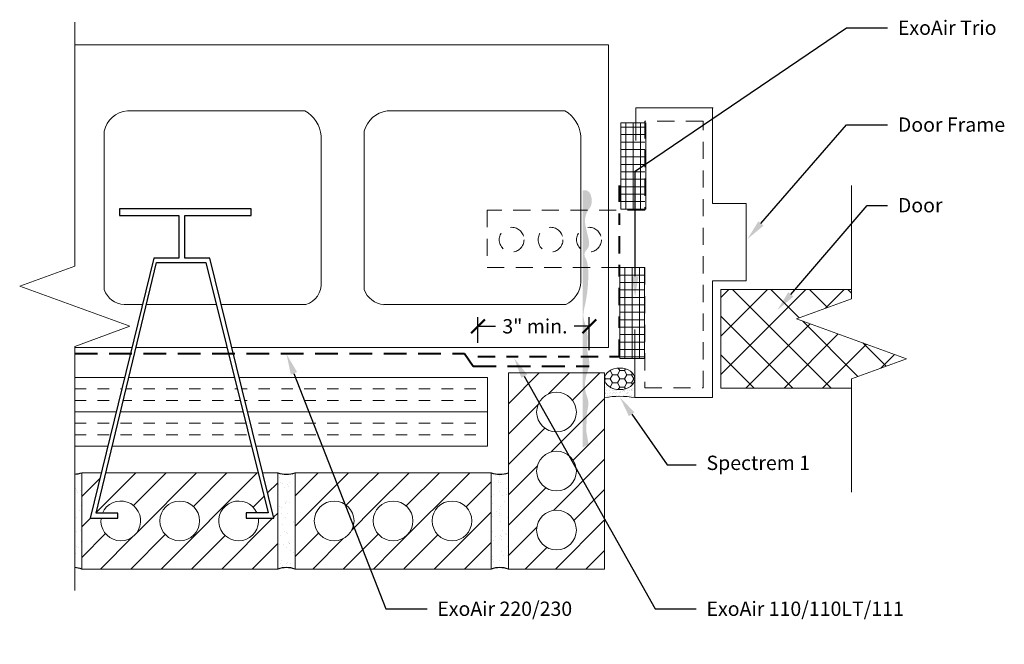
# Model space of a CAD drawing. Extents: x -90.35 to -81.74, y 0.39 to 5.84.
import ezdxf
from ezdxf import colors
from ezdxf.entities.mleader import LeaderData, LeaderLine
from ezdxf.math import Vec2, Vec3

# ---------------------------------------------------------------- set-up
doc = ezdxf.new("R2010")
doc.units = 0
doc.header["$MEASUREMENT"] = 0
for name, pattern in [('DASHDOT2', [0.5, 0.25, -0.125, 0, -0.125]), ('DASHED', [0.75, 0.5, -0.25]), ('HIDDEN', [0.375, 0.25, -0.125])]:
    doc.linetypes.add(name, pattern=pattern)
doc.layers.get('0').update_dxf_attribs({"linetype": 'CONTINUOUS', "lineweight": 15})
doc.layers.get('DEFPOINTS').update_dxf_attribs({"linetype": 'CONTINUOUS'})
doc.layers.add('AVB-Fluid (120 220 230)', color=4, linetype='HIDDEN', lineweight=40)
doc.layers.add('AVB-PNS (110 110LT)', color=4, linetype='DASHDOT2', lineweight=40)
for name, color, linetype in [('Backer Rod', 134, 'CONTINUOUS'), ('ExoAir Trio', 171, 'CONTINUOUS'), ('Sealant - Silicone', 134, 'CONTINUOUS'), ('Text', 7, 'CONTINUOUS')]:
    doc.layers.add(name, color=color, linetype=linetype)
doc.styles.add('0TREMCO', font='sanss___.ttf', dxfattribs={"height": 0.125})
doc.dimstyles.new('01X', dxfattribs={"dimtxt": 0.125, "dimasz": 0.18, "dimexe": 0.08, "dimexo": 0.14, "dimgap": 0.09, "dimtad": 0, "dimtih": 1, "dimtoh": 1, "dimdec": 3, "dimzin": 4, "dimdsep": 46, "dimtxsty": '0TREMCO', "dimcen": 0.09, "dimadec": 0, "dimazin": 0, "dimtfac": 1, "dimtdec": 3, "dimtofl": 0, "dimtmove": 0, "dimatfit": 3, "dimfxl": 1, "dimtolj": 1, "dimtzin": 0, "dimarcsym": 0})
pattern_1 = [(0, (-89.8665, 2.41726), (0, 0.3), []), (0, (-89.8665, 2.51726), (0, 0.3), [0.1, -0.1]), (0, (-89.8665, 2.61726), (0, 0.3), [0.1, -0.1])]

# ---------------------------------------------------------------- blocks, each defined once
blk = doc.blocks.new('_ArchTick')
at = {"color": 0, "linetype": 'ByBlock', "const_width": 0.15}
blk.add_lwpolyline([(-0.5, -0.5), (0.5, 0.5)], dxfattribs=at)
blk = doc.blocks.new('*D107')
at = {"layer": 'DEFPOINTS', "color": 0, "lineweight": 0, "transparency": 16777216}
for p in [(-85.3698, 3.1642), (-86.3425, 2.8805), (-85.3698, 2.8153)]:
    blk.add_point(p, dxfattribs=at)
at = {"layer": 'Text', "color": 0, "lineweight": -2, "transparency": 16777216}
for p, q in [((-86.3425, 3.0205), (-86.3425, 3.2442)), ((-85.3698, 2.9553), (-85.3698, 3.2442)), ((-86.3425, 3.1642), (-86.1885, 3.1642)), ((-85.3698, 3.1642), (-85.5013, 3.1642))]:
    blk.add_line(p, q, dxfattribs=at)
at = {"layer": 'Text', "color": 0, "lineweight": -2, "transparency": 16777216, "xscale": 0.12, "yscale": 0.12, "zscale": 0.12, "rotation": 180}
blk.add_blockref('_ArchTick', (-86.3425, 3.1642), dxfattribs=at)
at = {"layer": 'Text', "color": 0, "lineweight": -2, "transparency": 16777216, "xscale": 0.12, "yscale": 0.12, "zscale": 0.12}
blk.add_blockref('_ArchTick', (-85.3698, 3.1642), dxfattribs=at)
at = {"layer": 'Text', "color": 0, "transparency": 16777216, "insert": (-85.8449, 3.1642), "char_height": 0.125, "attachment_point": 5, "style": '0TREMCO'}
blk.add_mtext('\\A1;3" min.', dxfattribs=at)

msp = doc.modelspace()

# ---------------------------------------------------------------- hatches: boundary and pattern name
at = {"transparency": 33554618}
h = msp.add_hatch(color=3, dxfattribs=at)
h.dxf.hatch_style = 1
edge = h.paths.add_edge_path()
edge.add_spline(control_points=[(-85.3766, 2.1338), (-85.3897, 2.2172), (-85.402, 2.2575), (-85.3899, 2.3217), (-85.398, 2.4065), (-85.3641, 2.4963), (-85.42, 2.6094), (-85.4032, 2.7249), (-85.3577, 2.8399), (-85.4019, 2.9623), (-85.3686, 3.1069), (-85.4352, 3.2406), (-85.3918, 3.4043), (-85.3787, 3.5289), (-85.3789, 3.6619), (-85.3809, 3.7242), (-85.4145, 3.7802), (-85.41, 3.8194), (-85.362, 3.8575), (-85.3784, 3.9386), (-85.3966, 4.0111), (-85.4134, 4.0906), (-85.3968, 4.1601), (-85.3546, 4.209), (-85.3423, 4.2722), (-85.3652, 4.3545), (-85.4127, 4.353), (-85.4257, 4.3526)], knot_values=[0, 0, 0, 0, 0.061785, 0.168587, 0.294628, 0.437919, 0.572065, 0.828149, 0.935128, 1.113093, 1.375108, 1.572989, 1.739181, 2.108106, 2.13555, 2.335305, 2.372066, 2.422214, 2.495611, 2.622852, 2.743288, 2.844203, 2.980977, 3.04396, 3.125689, 3.270864, 3.326019, 3.326019, 3.326019, 3.326019], degree=3, periodic=0)
edge.add_line((-85.4281, 4.3533), (-85.4278, 2.1046))
edge.add_line((-85.4278, 2.1046), (-85.3766, 2.1338))
h = msp.add_hatch()
h.set_pattern_fill('ANSI37', color=256, scale=1.9)
h.set_pattern_definition([(45, (103.95642, -67.7047), (-0.16793786, 0.16793786), []), (135, (103.95642, -67.7047), (-0.16793786, -0.16793786), [])])
h.paths.add_polyline_path([(-83.0784, 2.6242), (-83.0784, 2.7049), (-82.5976, 2.8799), (-83.5593, 3.2299), (-83.0784, 3.4049), (-83.0784, 3.4856), (-84.2203, 3.4856), (-84.2203, 2.6242)])
h = msp.add_hatch()
h.set_pattern_fill('ANSI31', color=256, scale=1.5)
h.paths.add_polyline_path([(-85.5729, 2.2626, -0.569953), (-85.8298, 2.4148, -1), (-85.4827, 2.4148, -0.273924), (-85.5729, 2.2626), (-85.236, 1.5834), (-85.236, 2.7575), (-86.0766, 2.7575), (-86.0766, 1.0446), (-85.236, 1.0446), (-85.236, 1.5834)])
h.paths.add_polyline_path([(-85.4827, 1.3849, -1), (-85.8298, 1.3849, -1)], flags=16)
h.paths.add_polyline_path([(-85.8298, 1.8998, -1), (-85.4827, 1.8998, -1)], flags=16)
h = msp.add_hatch()
h.set_pattern_fill('INSUL', color=256, scale=0.8)
h.set_pattern_definition(pattern_1)
h.paths.add_polyline_path([(-89.4316, 2.7157), (-89.8665, 2.7157), (-89.8665, 2.1188), (-89.578, 2.1188)])
h = msp.add_hatch()
h.set_pattern_fill('INSUL', color=256, scale=0.8)
h.set_pattern_definition(pattern_1)
h.paths.add_polyline_path([(-88.4693, 2.7157), (-89.394, 2.7157), (-89.5373, 2.1188), (-88.3205, 2.1188)])
h = msp.add_hatch()
h.set_pattern_fill('INSUL', color=256, scale=0.8)
h.set_pattern_definition([(0, (-86.26047, 2.41726), (0, 0.3), []), (0, (-86.26047, 2.51726), (0, 0.3), [0.1, -0.1]), (0, (-86.26047, 2.61726), (0, 0.3), [0.1, -0.1])])
h.paths.add_polyline_path([(-86.2605, 2.7157), (-88.4289, 2.7157), (-88.2825, 2.1188), (-86.2605, 2.1188)])
h = msp.add_hatch()
h.set_pattern_fill('AR-SAND', color=256, scale=0.068)
edge = h.paths.add_edge_path()
edge.add_line((-89.8665, 1.8661), (-89.8665, 1.0773))
edge.add_arc((-89.8722, 0.9524), 0.1251, 57.61982, 87.36327, ccw=False)
edge.add_line((-89.8052, 1.058), (-89.8052, 1.8817))
edge.add_arc((-89.8836, 2.0611), 0.1957, 275.00186, 293.58311, ccw=False)
h = msp.add_hatch()
h.set_pattern_fill('ANSI31', color=256, scale=1.5)
h.paths.add_polyline_path([(-88.2622, 1.8852), (-89.5934, 1.8852), (-89.6783, 1.5315), (-89.6241, 1.5315, -15.190857), (-89.6359, 1.4876), (-89.7329, 1.4876), (-89.6353, 1.8852), (-89.8052, 1.8852), (-89.8052, 1.0446), (-88.0924, 1.0446), (-88.0924, 1.8852), (-88.2252, 1.8852), (-88.1276, 1.4876), (-88.2618, 1.4876, -13.610097), (-88.2757, 1.5363), (-88.1752, 1.5363)])
h.paths.add_polyline_path([(-88.7753, 1.4649, -1), (-89.1224, 1.4649, -1)], flags=16)
h = msp.add_hatch()
h.set_pattern_fill('AR-SAND', color=256, scale=0.068)
h.paths.add_polyline_path([(-87.9409, 1.8852, -0.164591), (-88.0924, 1.8852), (-88.0924, 1.0446, -0.164591), (-87.9409, 1.0446)])
h = msp.add_hatch()
h.set_pattern_fill('ANSI31', color=256, scale=1.5)
h.paths.add_polyline_path([(-87.4202, 1.8852), (-87.9409, 1.8852), (-87.9409, 1.0446), (-86.9844, 1.0446), (-87.1136, 1.2938, -0.365737), (-87.2581, 1.4649, -0.111965), (-87.2411, 1.5398)])
h.paths.add_polyline_path([(-87.4259, 1.4649, -1), (-87.773, 1.4649, -1)], flags=16)
h = msp.add_hatch()
h.set_pattern_fill('ANSI31', color=256, scale=1.5)
h.paths.add_polyline_path([(-86.2281, 1.8852), (-87.4202, 1.8852), (-87.2411, 1.5398, -0.798618), (-86.9109, 1.4649, -0.464411), (-87.1136, 1.2938), (-86.9844, 1.0446), (-86.2281, 1.0446)])
h.paths.add_polyline_path([(-86.396, 1.4649, -1), (-86.7431, 1.4649, -1)], flags=16)
h = msp.add_hatch()
h.set_pattern_fill('AR-SAND', color=256, scale=0.068)
h.paths.add_polyline_path([(-86.0766, 1.8817, -0.201361), (-86.2281, 1.8795), (-86.2281, 1.0446, -0.338796), (-86.0766, 1.058)])
at = {"layer": 'Backer Rod', "lineweight": 0}
h = msp.add_hatch(dxfattribs=at)
h.set_pattern_fill('HONEY', color=134, scale=0.33)
h.set_pattern_definition([(0, (-85.104092, 2.70539), (0.061875, 0.0357235), [0.04125, -0.0825]), (120, (-85.104092, 2.70539), (-0.061875, 0.0357235), [0.04125, -0.0825]), (60, (-85.104092, 2.70539), (1e-17, 0.071447), [-0.0825, 0.04125])])
edge = h.paths.add_edge_path()
edge.add_ellipse((-85.1041, 2.7054), major_axis=(0.1317, 0), ratio=0.713292, start_angle=0, end_angle=180)
edge.add_ellipse((-85.1041, 2.7054), major_axis=(0.1317, 0), ratio=0.713292, start_angle=180, end_angle=360)
at = {"layer": 'ExoAir Trio', "lineweight": 0}
h = msp.add_hatch(dxfattribs=at)
h.set_pattern_fill('NET', color=256, scale=0.52)
h.set_pattern_definition([(0, (-84.986306, 4.187683), (0, 0.065), []), (90, (-84.986306, 4.187683), (-0.065, 4e-18), [])])
h.paths.add_polyline_path([(-84.885, 4.94), (-85.0957, 4.94), (-85.0957, 4.1877), (-84.885, 4.1877)])
h = msp.add_hatch(dxfattribs=at)
h.set_pattern_fill('NET', color=256, scale=0.52)
h.set_pattern_definition([(0, (-84.995185, 3.67628), (0, 0.065), []), (90, (-84.995185, 3.67628), (-0.065, 4e-18), [])])
h.paths.add_polyline_path([(-84.8878, 3.6763), (-85.1025, 3.6763), (-85.1025, 2.8838), (-84.8878, 2.8838)])
at = {"layer": 'Sealant - Silicone', "lineweight": 0}
h = msp.add_hatch(dxfattribs=at)
h.set_pattern_fill('AR-SAND', color=134, scale=0.024)
h.set_pattern_definition([(37.5, (0, 0), (-0.00151184, 0.04624377), [0, -0.03648, 0, -0.0408, 0, -0.039]), (7.5, (0, 0), (0.04247464, 0.067731506), [0, -0.01968, 0, -0.03288, 0, -0.0126]), (327.5, (-0.02952, 0), (0.074739405, 0.000135817), [0, -0.012, 0, -0.0432, 0, -0.0564]), (317.5, (-0.02952, 0), (0.07214704, 0.021064214), [0, -0.006, 0, -0.02832, 0, -0.0324])])
edge = h.paths.add_edge_path()
edge.add_line((-84.9726, 2.675), (-84.9795, 2.675))
edge.add_ellipse((-85.1041, 2.7054), major_axis=(0.1317, 0), ratio=0.713292, start_angle=198.89322, end_angle=341.10678, ccw=False)
edge.add_line((-85.2287, 2.675), (-85.236, 2.675))
edge.add_line((-85.236, 2.675), (-85.236, 2.5414))
edge.add_arc((-85.1043, 1.8093), 0.7438, 79.80359, 100.19641, ccw=False)
edge.add_line((-84.9726, 2.5414), (-84.9726, 2.675))

# ---------------------------------------------------------------- linework, layer by layer
for p, q in [((-89.8665, 3.689), (-89.8665, 5.6213)), ((-89.8665, 5.6213), (-85.2016, 5.6213)), ((-85.2016, 5.6213), (-85.2016, 2.9778)), ((-89.4065, 5.0459), (-87.8547, 5.0459)), ((-87.1363, 5.0459), (-85.5845, 5.0459)), ((-84.9643, 4.7874), (-84.9643, 5.0709)), ((-84.9643, 5.0709), (-84.2883, 5.0709)), ((-89.6078, 3.4848), (-89.6078, 4.8673)), ((-87.7135, 4.8263), (-87.7135, 3.5505)), ((-87.3376, 3.4848), (-87.3376, 4.8673)), ((-85.4433, 4.8263), (-85.4433, 3.5505)), ((-89.2752, 3.3531), (-89.4352, 3.3531)), ((-88.6283, 3.3531), (-89.241, 3.3531)), ((-87.8465, 3.3531), (-88.5853, 3.3531)), ((-85.5763, 3.3531), (-87.165, 3.3531)), ((-89.8665, 2.9778), (-89.8665, 2.989)), ((-89.3672, 2.9778), (-89.8665, 2.9778)), ((-88.5347, 2.9778), (-89.3311, 2.9778)), ((-85.2016, 2.9778), (-88.4932, 2.9778))]:
    msp.add_line(p, q)
at = {"linetype": 'Continuous'}
for points in [[(-89.8665, 5.8213), (-89.8665, 3.689), (-90.3473, 3.514), (-89.3857, 3.164), (-89.8665, 2.989), (-89.8665, 0.8567)], [(-83.0784, 4.3926), (-83.0784, 3.4049), (-83.5593, 3.2299), (-82.5976, 2.8799), (-83.0784, 2.7049), (-83.0784, 1.7172)]]:
    msp.add_lwpolyline(points, dxfattribs=at)
for points in [[(-84.2925, 5.0709), (-84.2925, 4.237), (-84.0004, 4.237), (-84.0004, 3.5616), (-84.2925, 3.5616), (-84.2925, 2.5414), (-84.9726, 2.5414), (-84.9726, 3.1363)], [(-83.0784, 2.6242), (-84.2203, 2.6242), (-84.2203, 3.4856), (-83.0784, 3.4856)], [(-89.578, 2.1188), (-89.8665, 2.1188), (-89.8665, 2.7157), (-89.4316, 2.7157)], [(-89.394, 2.7157), (-88.4693, 2.7157)], [(-88.4289, 2.7157), (-86.2605, 2.7157), (-86.2605, 2.1188), (-88.2825, 2.1188)], [(-88.3205, 2.1188), (-89.5373, 2.1188)], [(-89.6353, 1.8852), (-89.8052, 1.8852), (-89.8052, 1.0446), (-88.0924, 1.0446), (-88.0924, 1.8852), (-88.2252, 1.8852)], [(-88.2622, 1.8852), (-89.5934, 1.8852)]]:
    msp.add_lwpolyline(points)
at = {"linetype": 'DASHED', "ltscale": 0.3}
msp.add_lwpolyline([(-84.885, 3.6783), (-84.885, 2.6254), (-84.3759, 2.6254), (-84.3759, 4.9542), (-84.885, 4.9542), (-84.885, 4.1786), (-86.2632, 4.1786), (-86.2632, 3.6783)], close=True, dxfattribs=at)
for points in [[(-85.236, 2.7575), (-86.0766, 2.7575), (-86.0766, 1.0446), (-85.236, 1.0446)], [(-86.2281, 1.0446), (-86.2281, 1.8852), (-87.9409, 1.8852), (-87.9409, 1.0446)]]:
    msp.add_lwpolyline(points, close=True)
for centre in [(-86.0485, 3.9201), (-85.7086, 3.9201), (-85.3725, 3.9201)]:
    msp.add_circle(centre, 0.1084, dxfattribs=at)
for centre in [(-85.6563, 2.4148), (-85.6563, 1.8998), (-88.9488, 1.4649), (-87.5995, 1.4649), (-87.0845, 1.4649), (-86.5695, 1.4649), (-85.6563, 1.3849)]:
    msp.add_circle(centre, 0.1736)
for centre, radius, start, end in [((-89.3893, 4.8238), 0.2227, 94.41594, 168.74168), ((-87.9931, 4.8017), 0.2807, 5.0301, 60.46352), ((-87.1022, 4.8047), 0.2436, 98.0438, 165.11382), ((-85.7227, 4.8018), 0.2805, 5.0089, 60.48473), ((-87.9045, 3.5357), 0.1916, 287.62123, 4.4231), ((-85.6802, 3.5666), 0.2375, 295.94589, 356.09845), ((-89.4251, 3.5453), 0.1924, 198.29606, 266.97852), ((-87.1457, 3.5572), 0.2051, 200.66985, 264.60472), ((-89.4638, 1.4649), 0.1736, 172.51372, 157.44854), ((-88.4338, 1.4649), 0.1736, 24.29528, 7.48628)]:
    msp.add_arc(centre, radius, start, end)
at = {"layer": 'AVB-Fluid (120 220 230)', "ltscale": 0.8}
msp.add_lwpolyline([(-89.8665, 2.9278), (-86.4618, 2.9278), (-86.3842, 2.8153), (-85.3698, 2.8153)], dxfattribs=at)
at = {"layer": 'AVB-PNS (110 110LT)', "ltscale": 0.6}
msp.add_lwpolyline([(-86.3425, 2.8999), (-85.1052, 2.8999), (-85.1052, 4.3941)], dxfattribs=at)
at = {"layer": 'Backer Rod', "color": 134, "lineweight": 0}
msp.add_ellipse((-85.1041, 2.7054), major_axis=(0.1317, 0), ratio=0.713292, dxfattribs=at)
at = {"layer": 'ExoAir Trio', "lineweight": 0}
for points in [[(-84.8769, 4.1877), (-85.0957, 4.1877), (-85.0957, 4.94), (-84.8769, 4.94)], [(-85.1025, 2.8838), (-84.8878, 2.8838), (-84.8878, 3.6763), (-85.1025, 3.6763)]]:
    msp.add_lwpolyline(points, close=True, dxfattribs=at)
at = {"layer": 'Sealant - Silicone', "color": 134, "lineweight": 0}
msp.add_arc((-85.1043, 1.8093), 0.7438, 79.80359, 100.19641, dxfattribs=at)
at = {"layer": 'Text'}
msp.add_lwpolyline([(-88.9559, 4.1318), (-88.9559, 3.7582), (-89.1758, 3.7582), (-89.7329, 1.4876), (-89.491, 1.4876), (-89.491, 1.5315), (-89.6783, 1.5315), (-89.1529, 3.7201), (-88.7199, 3.7201), (-88.1752, 1.5363), (-88.3695, 1.5363), (-88.3695, 1.4876), (-88.1276, 1.4876), (-88.6847, 3.7582), (-88.9046, 3.7582), (-88.9046, 4.1318), (-88.3255, 4.1318), (-88.3255, 4.1904), (-89.4763, 4.1904), (-89.4763, 4.1318)], close=True, dxfattribs=at)
for centre, start, end in [((-89.881, 2.1091), 273.51835, 288.69315), ((-88.0167, 2.1091), 251.30685, 288.69315), ((-86.1523, 2.1091), 251.30685, 288.69315), ((-89.881, 0.8207), 71.30685, 86.48165), ((-88.0167, 0.8207), 71.30685, 108.69315), ((-86.1523, 0.8207), 71.30685, 108.69315)]:
    msp.add_arc(centre, 0.2364, start, end, dxfattribs=at)

# ---------------------------------------------------------------- dimensions: what is measured, and where the dimension line sits
dim = msp.add_linear_dim(base=(-85.3698, 3.1642), p1=(-86.3425, 2.8805), p2=(-85.3698, 2.8153), text='3" min.', dimstyle='01X', override={"dimasz": 0.12, "dimblk1": 'ArchTick', "dimblk2": 'ArchTick', "dimsah": 1}, dxfattribs=at)
dim.commit()
dim.dimension.update_dxf_attribs({"geometry": '*D107', "text_midpoint": (-85.8449, 3.1642), "dimtype": 160})

# ---------------------------------------------------------------- leaders
at = {"layer": 'Text', "lineweight": 0}
ml = msp.add_multileader_mtext('Standard', dxfattribs=at)
ml.set_content('ExoAir Trio', color=256, style='0TREMCO')
ml.set_leader_properties()
ml.build(insert=Vec2(0, 0))
ml.multileader.update_dxf_attribs({"dogleg_length": 0.36, "arrow_head_size": 0.18})
ctx = ml.context
ctx.base_point, ctx.char_height, ctx.arrow_head_size, ctx.landing_gap_size, ctx.plane_origin, ctx.plane_x_axis = Vec3(-82.7634, 5.7698), 0.125, 0.18, 0.09, Vec3(-84.9889, 3.3858), Vec3(1, 0, 0)
notes = []
notes.append((ctx, [(0, (1, 1, 0), (-83.1234, 5.7698), (1, 0, 0), 0.36, [(1, [(-84.9696, 3.4209), (-84.9685, 4.5181)], 0, [])])]))
ctx.mtext.insert, ctx.mtext.text_direction, ctx.mtext.flow_direction = Vec3(-82.6734, 5.8342), Vec3(1, 0, 0), 5
ml = msp.add_multileader_mtext('Standard', dxfattribs=at)
ml.set_content('Door Frame', color=256, style='0TREMCO')
ml.set_leader_properties()
ml.build(insert=Vec2(0, 0))
ml.multileader.update_dxf_attribs({"dogleg_length": 0.36, "arrow_head_size": 0.18})
ctx = ml.context
ctx.base_point, ctx.char_height, ctx.arrow_head_size, ctx.landing_gap_size, ctx.plane_origin, ctx.plane_x_axis = Vec3(-82.7634, 4.9233), 0.125, 0.18, 0.09, Vec3(-84.1588, 3.9766), Vec3(1, 0, 0)
notes.append((ctx, [(0, (1, 1, 0), (-83.1234, 4.9233), (1, 0, 0), 0.36, [(0, [(-83.9877, 3.9262)], 0, [])])]))
ctx.mtext.insert, ctx.mtext.text_direction, ctx.mtext.flow_direction = Vec3(-82.6734, 4.9878), Vec3(1, 0, 0), 5
ml = msp.add_multileader_mtext('Standard', dxfattribs=at)
ml.set_content('Door', color=256, style='0TREMCO')
ml.set_leader_properties()
ml.build(insert=Vec2(0, 0))
ml.multileader.update_dxf_attribs({"dogleg_length": 0.36, "arrow_head_size": 0.18})
ctx = ml.context
ctx.base_point, ctx.char_height, ctx.arrow_head_size, ctx.landing_gap_size, ctx.plane_origin, ctx.plane_x_axis = Vec3(-82.7634, 4.2199), 0.125, 0.18, 0.09, Vec3(-83.645, 3.4035), Vec3(1, 0, 0)
notes.append((ctx, [(0, (1, 1, 0), (-82.9419, 4.2199), (1, 0, 0), 0.1785, [(0, [(-83.7261, 3.3061)], 0, [])])]))
ctx.mtext.insert, ctx.mtext.text_direction, ctx.mtext.flow_direction = Vec3(-82.6734, 4.2843), Vec3(1, 0, 0), 5
ml = msp.add_multileader_mtext('Standard', dxfattribs=at)
ml.set_content('ExoAir 220/230', color=256, style='0TREMCO')
ml.set_leader_properties()
ml.build(insert=Vec2(0, 0))
ml.multileader.update_dxf_attribs({"dogleg_length": 0.36, "arrow_head_size": 0.18})
ctx = ml.context
ctx.base_point, ctx.char_height, ctx.arrow_head_size, ctx.landing_gap_size, ctx.plane_origin, ctx.plane_x_axis = Vec3(-86.7881, 0.6958), 0.125, 0.18, 0.09, Vec3(-88.2975, 2.9131), Vec3(1, 0, 0)
notes.append((ctx, [(0, (1, 1, 0), (-87.1481, 0.6958), (1, 0, 0), 0.36, [(0, [(-88.0158, 2.9211)], 0, [])])]))
ctx.mtext.insert, ctx.mtext.text_direction, ctx.mtext.flow_direction = Vec3(-86.6981, 0.7602), Vec3(1, 0, 0), 5
ml = msp.add_multileader_mtext('Standard', dxfattribs=at)
ml.set_content('\\A1;ExoAir 110/110LT/111', color=256, style='0TREMCO')
ml.set_leader_properties()
ml.build(insert=Vec2(0, 0))
ml.multileader.update_dxf_attribs({"dogleg_length": 0.36, "arrow_head_size": 0.18})
ctx = ml.context
ctx.base_point, ctx.char_height, ctx.arrow_head_size, ctx.landing_gap_size, ctx.plane_origin, ctx.plane_x_axis = Vec3(-84.4357, 0.6958), 0.125, 0.18, 0.09, Vec3(-85.9788, 2.8678), Vec3(1, 0, 0)
notes.append((ctx, [(0, (1, 1, 0), (-84.7957, 0.6958), (1, 0, 0), 0.36, [(0, [(-86.0259, 2.885)], 0, [])])]))
ctx.mtext.insert, ctx.mtext.text_direction, ctx.mtext.flow_direction = Vec3(-84.3457, 0.7601), Vec3(1, 0, 0), 5
ml = msp.add_multileader_mtext('Standard', dxfattribs=at)
ml.set_content('Spectrem 1', color=256, style='0TREMCO')
ml.set_leader_properties()
ml.build(insert=Vec2(0, 0))
ml.multileader.update_dxf_attribs({"dogleg_length": 0.36, "arrow_head_size": 0.18})
ctx = ml.context
ctx.base_point, ctx.char_height, ctx.arrow_head_size, ctx.landing_gap_size, ctx.plane_origin, ctx.plane_x_axis = Vec3(-84.4357, 1.9531), 0.125, 0.18, 0.09, Vec3(-85.1023, 2.5435), Vec3(1, 0, 0)
notes.append((ctx, [(0, (1, 1, 0), (-84.6893, 1.9531), (1, 0, 0), 0.2536, [(0, [(-85.1023, 2.5435)], 0, [])])]))
ctx.mtext.insert, ctx.mtext.text_direction, ctx.mtext.flow_direction = Vec3(-84.3457, 2.0344), Vec3(1, 0, 0), 5
for ctx, leaders in notes:
    for number, flags, end, landing, length, lines in leaders:
        leader = LeaderData()
        leader.index, (leader.has_last_leader_line, leader.has_dogleg_vector, leader.attachment_direction) = number, flags
        leader.last_leader_point, leader.dogleg_vector, leader.dogleg_length = Vec3(end), Vec3(landing), length
        for number, points, colour, breaks in lines:
            line = LeaderLine()
            line.index, line.vertices, line.color, line.breaks = number, Vec3.list(points), colors.encode_raw_color(colour), breaks
            leader.lines.append(line)
        ctx.leaders.append(leader)

doc.saveas('drawing.dxf')
